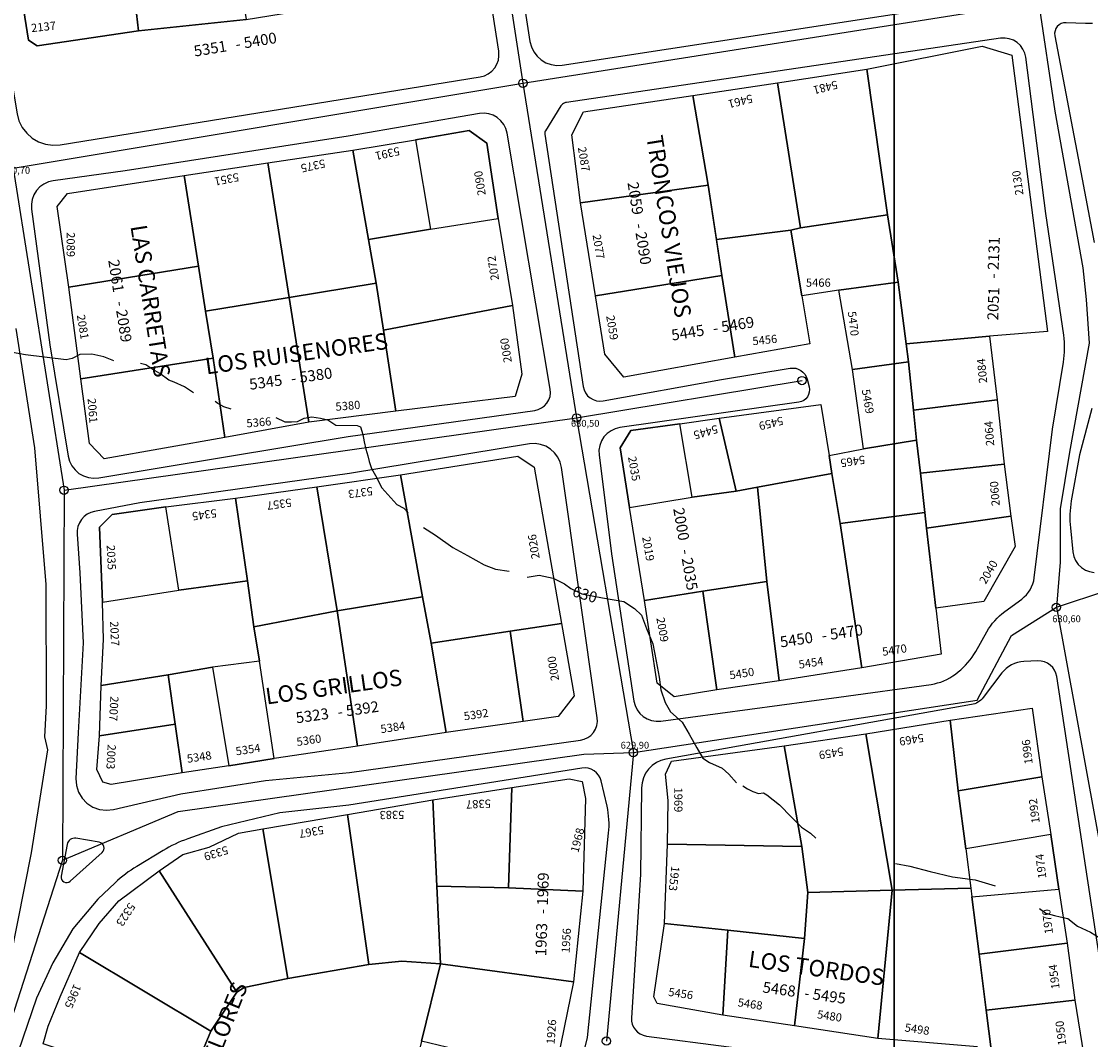
# Model space of a CAD drawing. Extents: x 352600 to 359942, y 6295600 to 6302454.
# Drawn here: x 353340 to 353536, y 6299357 to 6299543 of the extents above; entities that cross this region are included whole.
import ezdxf

# ---------------------------------------------------------------- set-up
doc = ezdxf.new("R2010")
doc.units = 0
doc.header["$MEASUREMENT"] = 0
doc.layers.get('0').update_dxf_attribs({"linetype": 'CONTINUOUS'})
for name, color, linetype in [('1010', 7, 'CONTINUOUS'), ('1400', 7, 'CONTINUOUS'), ('1500', 7, 'CONTINUOUS'), ('2000', 7, 'CONTINUOUS'), ('2510', 7, 'CONTINUOUS'), ('LIMITE_PREDIAL', 7, 'CONTINUOUS')]:
    doc.layers.add(name, color=color, linetype=linetype)

msp = doc.modelspace()

# ---------------------------------------------------------------- linework, layer by layer
at = {"color": 10}
for points in [[(353389.25, 6299810.59), (353403.61, 6299715.3), (353423.52, 6299587.4), (353432.15, 6299531.45)], [(353432.15, 6299531.45), (353526.37, 6299546.34)], [(353526.37, 6299546.34), (353529.33, 6299526.35), (353534.49, 6299497.68), (353535.06, 6299491.94), (353535.63, 6299483.92), (353532.05, 6299463.99), (353530.33, 6299453.67), (353530.33, 6299443.92), (353529.64, 6299435.66)], [(353338.97, 6299515.93), (353432.15, 6299531.45)], [(353432.15, 6299531.45), (353441.96, 6299470.28)], [(353338.97, 6299515.93), (353348.29, 6299457.06)], [(353441.96, 6299470.28), (353483.16, 6299477.1)], [(353348.29, 6299457.06), (353441.96, 6299470.28)], [(353441.96, 6299470.28), (353452.33, 6299409.11)], [(353348.29, 6299457.06), (353348.01, 6299389.42)], [(353529.64, 6299435.66), (353538.87, 6299438.74), (353576.83, 6299445.92)], [(353452.33, 6299409.11), (353515.16, 6299418.71), (353521.43, 6299430.54), (353529.64, 6299435.66)], [(353529.64, 6299435.66), (353545.67, 6299347.83)], [(353348.01, 6299389.42), (353369.17, 6299398.32), (353443.3, 6299408.81), (353452.33, 6299409.11)], [(353452.33, 6299409.11), (353447.43, 6299356.39)], [(353348.01, 6299389.42), (353330.91, 6299336.4)]]:
    msp.add_lwpolyline(points, dxfattribs=at)
at = {"color": 3}
for points in [[(352600, 6299200), (353500, 6299200), (353500, 6299800), (352600, 6299800), (352600, 6299200)], [(353500, 6299200), (354400, 6299200), (354400, 6299800), (353500, 6299800), (353500, 6299200)]]:
    msp.add_lwpolyline(points, dxfattribs=at)
at = {"color": 1}
for points in [[(353357.37, 6299480.71), (353355.56, 6299481.45), (353353.38, 6299481.92), (353351.17, 6299481.86), (353349.76, 6299481.14), (353348.66, 6299480.91), (353341.27, 6299481.83), (353336.44, 6299482.68), (353334.22, 6299483.59)], [(353371.97, 6299474.85), (353370.33, 6299475.94), (353368.42, 6299476.81), (353367.44, 6299477.16), (353365.8, 6299478.39), (353364.55, 6299479.13), (353363.26, 6299479.96), (353362.24, 6299480.22)], [(353378.81, 6299471.89), (353377.52, 6299472.33), (353376.41, 6299472.94), (353375.92, 6299473.29)], [(353387, 6299470.36), (353388.64, 6299469.53), (353389.84, 6299469.59), (353390.94, 6299469.6), (353392.18, 6299470.23), (353393.55, 6299470.46), (353395.18, 6299470.25), (353396.51, 6299469.95), (353397.98, 6299468.94), (353401.87, 6299468.86), (353402.48, 6299468.64), (353402.91, 6299467.26), (353403.17, 6299465.93), (353403.47, 6299464.56), (353403.82, 6299463.36), (353404.08, 6299462.3), (353404.47, 6299461.01), (353405.21, 6299459.77), (353406.39, 6299457.5), (353409.12, 6299454.48), (353410.4, 6299453.81), (353411.19, 6299452.92)], [(353414, 6299450.24), (353416.16, 6299448.86), (353419.33, 6299446.62), (353422.02, 6299445.14), (353425.06, 6299443.4), (353427.13, 6299442.63), (353429.65, 6299442.26)], [(353432.92, 6299441.18), (353435.13, 6299441.56), (353437.69, 6299440.97), (353439.76, 6299439.94), (353440.91, 6299439.13), (353442.93, 6299438.1), (353446.69, 6299437.41), (353450.62, 6299436.72), (353452.56, 6299435.47), (353453.83, 6299434.22), (353454.75, 6299431.79), (353455.88, 6299428.99), (353456.52, 6299425.8), (353457.04, 6299422.92), (353457.38, 6299420.57), (353458.12, 6299418.27), (353459.12, 6299416.58), (353461.28, 6299414.66), (353462.55, 6299412.49), (353463.95, 6299410), (353465.04, 6299408.09), (353466.27, 6299407.29), (353468.57, 6299406.25), (353469.8, 6299405.18), (353471.2, 6299403.58)], [(353472.31, 6299403.04), (353473.19, 6299402.51), (353474.16, 6299401.97), (353475.22, 6299401.65), (353476.1, 6299401.73), (353476.72, 6299401.38), (353479.01, 6299399.59), (353481.25, 6299397.32), (353483.09, 6299395.49), (353484.68, 6299394.38), (353485.69, 6299393.49)], [(353500.25, 6299388.83), (353502.86, 6299388.37), (353506.56, 6299387.37), (353510.67, 6299386.42), (353514.82, 6299385.86), (353518.44, 6299384.77)], [(353526.55, 6299380.61), (353527.7, 6299379.76), (353529.29, 6299379.31), (353530.3, 6299379.12), (353531.76, 6299378.76), (353533.52, 6299377.38), (353535.9, 6299376.3), (353537.48, 6299375.31), (353539.24, 6299373.98), (353540.48, 6299373.66), (353544.36, 6299372.48), (353546.66, 6299371.58), (353547.75, 6299370.03), (353548.84, 6299367.76), (353550.64, 6299364.92), (353551.95, 6299363.01), (353553.14, 6299361.98)]]:
    msp.add_lwpolyline(points, dxfattribs=at)
at = {"layer": '1400', "color": 2}
for points in [[(353339.9, 6299551.7), (353340.7, 6299546.2), (353341.8, 6299539.3), (353343.4, 6299538.3), (353361.9, 6299541), (353381.6, 6299543.1), (353401.5, 6299546.3), (353418.7, 6299549.1), (353420.7, 6299552.5), (353416.8, 6299577.1), (353414.4, 6299592.1), (353412.1, 6299607.4), (353409.8, 6299622.8), (353407.4, 6299637.8), (353405.1, 6299653.4), (353402.7, 6299668.8), (353400.2, 6299684), (353397.7, 6299699.4), (353395.2, 6299714.5), (353392.6, 6299730), (353390.5, 6299745.1)], [(353494.1, 6299424.6), (353479, 6299422.2), (353467.6, 6299420.6), (353459.8, 6299419.3), (353456.7, 6299421.8), (353454.4, 6299436.9), (353451.6, 6299453.9), (353449.9, 6299464.8), (353451.9, 6299468), (353460.8, 6299469.2), (353468, 6299470.2), (353486.6, 6299472.7), (353488.1, 6299463.4), (353494.4, 6299464.6), (353492.4, 6299479.1), (353489.9, 6299493.6), (353483.1, 6299492.6), (353484.6, 6299483.8), (353470.9, 6299481.4), (353450.6, 6299477.7), (353447.1, 6299481.9), (353445.4, 6299492.6), (353442.7, 6299509.6), (353441.1, 6299522), (353443.2, 6299526.2), (353463.2, 6299529.2), (353478.7, 6299531.5), (353495, 6299534), (353516.1, 6299538.2), (353521.5, 6299536.6), (353528, 6299486.1), (353517.4, 6299485.2), (353518.8, 6299473.6), (353520.1, 6299461.8), (353521.3, 6299452.3), (353522.1, 6299446.8), (353516.4, 6299436.7), (353507.6, 6299435.5), (353508.6, 6299427.1), (353494.1, 6299424.6)], [(353385.55, 6299516.9), (353401.05, 6299519.2), (353412.55, 6299521.1), (353422.35, 6299522.8), (353425.55, 6299520.5), (353427.65, 6299506.7), (353430.25, 6299490.8), (353431.95, 6299478.3), (353430.75, 6299474.2), (353408.95, 6299471.5), (353393.05, 6299469.5), (353377.65, 6299466.7), (353355.65, 6299462.8), (353352.95, 6299465.6), (353351.35, 6299477.4), (353349.15, 6299494.2), (353347.05, 6299508.9), (353348.95, 6299511.3), (353370.25, 6299514.6), (353385.55, 6299516.9)], [(353355.5, 6299429.8), (353355.3, 6299436.6), (353354.8, 6299450.3), (353357.1, 6299452.6), (353366.9, 6299454), (353379.6, 6299455.6), (353394.5, 6299457.7), (353409.8, 6299459.9), (353431.2, 6299463.3), (353434.2, 6299461.3), (353439.2, 6299432.7), (353441.5, 6299419.5), (353438.6, 6299415.7), (353432.2, 6299414.8), (353418.1, 6299412.8), (353401.9, 6299410.3), (353386.7, 6299408), (353378.4, 6299406.7), (353369.9, 6299405.4), (353356.9, 6299403.3), (353355.4, 6299403.7), (353354.3, 6299406), (353354.8, 6299412.2), (353355.1, 6299421.4), (353355.5, 6299429.8)], [(353515.2, 6299355.35), (353497, 6299356.85), (353481.8, 6299359.15), (353468.7, 6299361.15), (353456.7, 6299363.25), (353456.1, 6299364.45), (353458, 6299377.85), (353458.6, 6299392.35), (353458.7, 6299400.35), (353458.2, 6299405.15), (353459.3, 6299407.55), (353479.9, 6299410.35), (353494.8, 6299412.55), (353510.2, 6299415.05), (353525.2, 6299417.25), (353527, 6299404.65), (353528.6, 6299394.15), (353530.1, 6299384.15)], [(353344.5, 6299355.9), (353345.4, 6299359.1), (353347.6, 6299364.5), (353351.1, 6299372.6), (353354.7, 6299377.9), (353358.3, 6299382), (353365.7, 6299387.5), (353370, 6299390.5), (353374.8, 6299391.8), (353380.2, 6299394.4), (353384.6, 6299395.2), (353400.1, 6299397.8), (353415.7, 6299400.5), (353430.1, 6299402.7), (353440.6, 6299404.3), (353443, 6299403.8), (353443.6, 6299400.7), (353443.1, 6299383.8), (353441.4, 6299367.2), (353438, 6299350.5)], [(353530.1, 6299384.15), (353531.6, 6299374.25), (353533, 6299363.85), (353534.6, 6299354.05), (353535.5, 6299340.75), (353536.8, 6299327.95)]]:
    msp.add_lwpolyline(points, dxfattribs=at)
at = {"layer": '1500', "color": 10}
for centre in [(353432.14, 6299531.45), (353483.15, 6299477.1), (353441.95, 6299470.28), (353348.28, 6299457.06), (353529.63, 6299435.66), (353452.32, 6299409.11), (353348, 6299389.42), (353447.42, 6299356.39)]:
    msp.add_circle(centre, 0.759, dxfattribs=at)
at = {"layer": '2000', "color": 1}
for points in [[(353302.1, 6299765.4), (353314.59, 6299687.5), (353328.19, 6299599.22), (353335.01, 6299553.42), (353339.71, 6299525.86), (353340.06, 6299524.56), (353340.66, 6299523.36), (353341.48, 6299522.3), (353342.49, 6299521.41), (353343.65, 6299520.74), (353344.92, 6299520.31), (353346.26, 6299520.13), (353347.6, 6299520.21), (353424.34, 6299532.59)], [(353400.47, 6299754.31), (353412.49, 6299672.05), (353424.16, 6299599.35), (353433.43, 6299539.08), (353433.69, 6299538.1), (353434.12, 6299537.18), (353434.73, 6299536.37), (353435.49, 6299535.69), (353436.36, 6299535.18), (353437.32, 6299534.84), (353438.32, 6299534.7), (353439.34, 6299534.75), (353517.05, 6299546.77), (353518.1, 6299547.04), (353519.07, 6299547.51), (353519.94, 6299548.17), (353520.66, 6299548.97), (353521.21, 6299549.91), (353521.56, 6299550.93), (353521.71, 6299552), (353521.64, 6299553.09), (353514.24, 6299599.45)], [(353424.34, 6299532.59), (353425.11, 6299532.8), (353425.83, 6299533.15), (353426.47, 6299533.63), (353427, 6299534.23), (353427.41, 6299534.92), (353427.67, 6299535.68), (353427.78, 6299536.47), (353427.74, 6299537.28), (353418.06, 6299599.35), (353400.52, 6299713.4), (353399.25, 6299721.48), (353395.45, 6299745.16)], [(353536.23, 6299542.36), (353535.61, 6299542.36), (353534.99, 6299542.37), (353531.41, 6299542.51), (353530.96, 6299542.47), (353530.53, 6299542.34), (353530.14, 6299542.12), (353529.81, 6299541.81), (353529.56, 6299541.44), (353529.39, 6299541.02), (353529.32, 6299540.57), (353529.36, 6299540.12), (353534.35, 6299513.93), (353536.55, 6299502.33)], [(353440.12, 6299527.95), (353439.96, 6299527.92), (353439.81, 6299527.87), (353439.67, 6299527.81), (353439.54, 6299527.73), (353439.41, 6299527.64), (353439.3, 6299527.53), (353439.19, 6299527.41), (353439.1, 6299527.29), (353436.27, 6299522.77), (353436.23, 6299522.7), (353436.2, 6299522.62), (353436.17, 6299522.55), (353436.16, 6299522.47), (353436.14, 6299522.4), (353436.14, 6299522.32), (353436.14, 6299522.24), (353436.15, 6299522.16), (353443.17, 6299476), (353443.33, 6299475.4), (353443.6, 6299474.84), (353443.98, 6299474.34), (353444.45, 6299473.93), (353444.99, 6299473.62), (353445.58, 6299473.42), (353446.2, 6299473.35), (353446.82, 6299473.39), (353468.46, 6299477.28), (353480.99, 6299479.36), (353481.5, 6299479.39), (353482, 6299479.34), (353482.48, 6299479.19), (353482.93, 6299478.95), (353483.32, 6299478.64), (353483.65, 6299478.26), (353483.91, 6299477.82), (353484.08, 6299477.35), (353484.44, 6299475.94), (353484.51, 6299475.47), (353484.47, 6299475), (353484.35, 6299474.55), (353484.13, 6299474.13), (353483.83, 6299473.77), (353483.46, 6299473.48), (353483.04, 6299473.27), (353482.58, 6299473.16), (353449.88, 6299468.51), (353449.04, 6299468.3), (353448.25, 6299467.94), (353447.55, 6299467.43), (353446.95, 6299466.79), (353446.5, 6299466.06), (353446.19, 6299465.25), (353446.04, 6299464.39), (353446.07, 6299463.52), (353448.32, 6299445.41), (353452.45, 6299418.51), (353452.66, 6299417.69), (353453.02, 6299416.93), (353453.52, 6299416.25), (353454.14, 6299415.69), (353454.86, 6299415.25), (353455.65, 6299414.96), (353456.48, 6299414.83), (353457.33, 6299414.86), (353489.86, 6299419.22), (353506.74, 6299421.58), (353507.34, 6299421.68), (353507.93, 6299421.83), (353508.52, 6299422.01), (353509.09, 6299422.23), (353509.64, 6299422.49), (353510.18, 6299422.78), (353510.69, 6299423.11), (353511.18, 6299423.47), (353511.69, 6299423.86), (353512.17, 6299424.25), (353512.62, 6299424.67), (353513.06, 6299425.1), (353513.47, 6299425.56), (353513.86, 6299426.04), (353514.23, 6299426.53), (353514.57, 6299427.05), (353514.89, 6299427.58), (353516.95, 6299431.21), (353517.26, 6299431.73), (353517.61, 6299432.24), (353517.98, 6299432.74), (353518.37, 6299433.21), (353518.79, 6299433.66), (353519.24, 6299434.08), (353519.7, 6299434.49), (353520.19, 6299434.87), (353523.33, 6299437.18), (353523.78, 6299437.55), (353524.18, 6299437.95), (353524.54, 6299438.4), (353524.86, 6299438.88), (353525.12, 6299439.39), (353525.33, 6299439.93), (353525.49, 6299440.48), (353525.59, 6299441.04), (353528.91, 6299468.25), (353530.92, 6299480.44), (353531.01, 6299481.05), (353531.08, 6299481.67), (353531.12, 6299482.29), (353531.14, 6299482.91), (353531.13, 6299483.53), (353531.1, 6299484.14), (353531.05, 6299484.76), (353530.97, 6299485.38), (353527.74, 6299507.61), (353524.04, 6299536.18), (353523.86, 6299536.96), (353523.53, 6299537.69), (353523.06, 6299538.34), (353522.47, 6299538.89), (353521.79, 6299539.3), (353521.04, 6299539.58), (353520.25, 6299539.7), (353519.45, 6299539.66), (353440.12, 6299527.95)], [(353400.21, 6299466.87), (353434.3, 6299471.66), (353434.95, 6299471.82), (353435.56, 6299472.1), (353436.1, 6299472.5), (353436.55, 6299473), (353436.89, 6299473.58), (353437.11, 6299474.21), (353437.19, 6299474.88), (353437.15, 6299475.55), (353429.25, 6299522.32), (353429.02, 6299523.15), (353428.64, 6299523.92), (353428.11, 6299524.6), (353427.46, 6299525.16), (353426.72, 6299525.59), (353425.9, 6299525.86), (353425.05, 6299525.97), (353424.19, 6299525.91), (353400.21, 6299521.79), (353359.45, 6299515.41), (353346.31, 6299513.61), (353345.43, 6299513.4), (353344.61, 6299513.02), (353343.87, 6299512.49), (353343.26, 6299511.83), (353342.78, 6299511.06), (353342.47, 6299510.21), (353342.32, 6299509.32), (353342.36, 6299508.41), (353345.68, 6299483.61), (353349.06, 6299463.29), (353349.31, 6299462.37), (353349.73, 6299461.52), (353350.31, 6299460.77), (353351.02, 6299460.14), (353351.85, 6299459.67), (353352.75, 6299459.36), (353353.69, 6299459.24), (353354.64, 6299459.3), (353400.21, 6299466.87)], [(353339.46, 6299486.61), (353342.91, 6299464.83), (353344.96, 6299439.83), (353345.01, 6299417.68)], [(353536.12, 6299472.01), (353533.88, 6299463.55), (353532.37, 6299455.13), (353532.27, 6299454.52), (353532.2, 6299453.9), (353532.14, 6299453.28), (353532.11, 6299452.66), (353532.09, 6299452.04), (353532.1, 6299451.42), (353532.13, 6299450.8), (353532.19, 6299450.18), (353532.64, 6299445.78), (353532.81, 6299444.96), (353533.14, 6299444.19), (353533.61, 6299443.5), (353534.22, 6299442.92), (353534.93, 6299442.48), (353535.72, 6299442.18), (353536.54, 6299442.05)], [(353385.1, 6299403.98), (353400.47, 6299405.48), (353442.65, 6299411.38), (353443.35, 6299411.54), (353443.99, 6299411.84), (353444.57, 6299412.26), (353445.05, 6299412.79), (353445.42, 6299413.39), (353445.66, 6299414.06), (353445.77, 6299414.77), (353445.74, 6299415.48), (353439.2, 6299461.22), (353438.96, 6299462.2), (353438.53, 6299463.11), (353437.93, 6299463.92), (353437.18, 6299464.59), (353436.31, 6299465.1), (353435.36, 6299465.43), (353434.36, 6299465.57), (353433.36, 6299465.51), (353400.47, 6299460.09), (353362.17, 6299454.74), (353353.89, 6299453.17), (353353.2, 6299452.98), (353352.55, 6299452.66), (353351.98, 6299452.23), (353351.49, 6299451.7), (353351.11, 6299451.09), (353350.84, 6299450.42), (353350.69, 6299449.72), (353350.68, 6299449), (353351.19, 6299441.99), (353351.81, 6299429.2), (353351.33, 6299420.39), (353350.9, 6299412.72), (353350.48, 6299404.4), (353350.56, 6299403.12), (353350.94, 6299401.89), (353351.59, 6299400.78), (353352.47, 6299399.85), (353353.55, 6299399.15), (353354.76, 6299398.71), (353356.03, 6299398.56), (353357.31, 6299398.7), (353369.62, 6299401.57), (353385.1, 6299403.98)], [(353541.8, 6299343.55), (353529.71, 6299423.02), (353529.56, 6299423.61), (353529.31, 6299424.16), (353528.96, 6299424.66), (353528.53, 6299425.09), (353528.03, 6299425.43), (353527.47, 6299425.68), (353526.88, 6299425.82), (353526.27, 6299425.85), (353523.71, 6299425.75), (353523.12, 6299425.69), (353522.55, 6299425.57), (353522, 6299425.39), (353521.46, 6299425.15), (353520.96, 6299424.85), (353520.49, 6299424.5), (353520.07, 6299424.1), (353519.69, 6299423.66), (353516.26, 6299419.18), (353516.05, 6299418.94), (353515.82, 6299418.71), (353515.57, 6299418.51), (353515.31, 6299418.33), (353515.02, 6299418.17), (353514.73, 6299418.05), (353514.42, 6299417.95), (353514.11, 6299417.88), (353458.28, 6299407.91), (353457.38, 6299407.67), (353456.54, 6299407.28), (353455.77, 6299406.74), (353455.11, 6299406.09), (353454.57, 6299405.33), (353454.17, 6299404.48), (353453.93, 6299403.59), (353453.83, 6299402.66), (353453.66, 6299386.84), (353451.98, 6299360.64), (353452, 6299360.05), (353452.13, 6299359.47), (353452.36, 6299358.93), (353452.7, 6299358.44), (353453.11, 6299358.02), (353453.6, 6299357.68), (353454.15, 6299357.44), (353454.72, 6299357.31), (353514.9, 6299349.46)], [(353345.01, 6299417.68), (353344.71, 6299411.98), (353345.25, 6299409.64), (353342.27, 6299390.77), (353337.23, 6299365.29), (353330.05, 6299344.3)], [(353428.98, 6299295.46), (353443.93, 6299357.06), (353447.82, 6299394.38), (353447.87, 6299395), (353447.9, 6299395.62), (353447.9, 6299396.24), (353447.87, 6299396.86), (353447.82, 6299397.47), (353447.75, 6299398.09), (353447.64, 6299398.7), (353447.52, 6299399.31), (353446.44, 6299403.92), (353446.26, 6299404.47), (353445.97, 6299404.98), (353445.6, 6299405.42), (353445.15, 6299405.79), (353444.64, 6299406.07), (353444.08, 6299406.25), (353443.5, 6299406.32), (353442.92, 6299406.29), (353400.35, 6299399.53), (353387.76, 6299398.1), (353377.05, 6299395.52), (353370.89, 6299393.35), (353370.3, 6299393.13), (353369.72, 6299392.9), (353369.15, 6299392.66), (353368.58, 6299392.4), (353368.02, 6299392.12), (353367.47, 6299391.84), (353366.93, 6299391.54), (353366.39, 6299391.22), (353361.59, 6299388.32), (353361.06, 6299387.99), (353360.54, 6299387.64), (353360.03, 6299387.29), (353359.53, 6299386.92), (353359.04, 6299386.54), (353358.55, 6299386.14), (353358.08, 6299385.73), (353357.62, 6299385.31), (353354.47, 6299382.35), (353349.9, 6299376.9), (353346.23, 6299370.66), (353343.25, 6299364.21), (353339.9, 6299354.45)], [(353348.87, 6299392.34), (353347.77, 6299386.54), (353347.76, 6299386.23), (353347.85, 6299385.93), (353348.02, 6299385.67), (353348.26, 6299385.48), (353348.55, 6299385.37), (353348.86, 6299385.36), (353349.16, 6299385.44), (353349.42, 6299385.61), (353355.26, 6299390.85), (353355.45, 6299391.08), (353355.58, 6299391.36), (353355.62, 6299391.66), (353355.58, 6299391.96), (353355.45, 6299392.24), (353355.25, 6299392.47), (353355, 6299392.64), (353354.71, 6299392.73), (353350.45, 6299393.44), (353350.18, 6299393.46), (353349.92, 6299393.43), (353349.66, 6299393.34), (353349.43, 6299393.21), (353349.23, 6299393.04), (353349.07, 6299392.83), (353348.94, 6299392.6), (353348.87, 6299392.34)]]:
    msp.add_lwpolyline(points, dxfattribs=at)
at = {"layer": 'LIMITE_PREDIAL', "color": 4}
for points in [[(353377.2, 6299571.1), (353381.6, 6299543.1), (353361.9, 6299541), (353361, 6299549), (353360.2, 6299554.7), (353359.5, 6299560.5), (353358.7, 6299568.2), (353377.2, 6299571.1)], [(353361.9, 6299541), (353343.4, 6299538.3), (353341.8, 6299539.3), (353340.7, 6299546.2), (353361, 6299549), (353361.9, 6299541)], [(353495, 6299534), (353516.1, 6299538.2), (353521.5, 6299536.6), (353528, 6299486.1), (353517.4, 6299485.2), (353502.2, 6299483.8), (353500.7, 6299495.1), (353498.8, 6299507.4), (353495, 6299534)], [(353495, 6299534), (353498.8, 6299507.4), (353482.9, 6299505), (353478.7, 6299531.5), (353495, 6299534)], [(353478.7, 6299531.5), (353482.9, 6299505), (353481.1, 6299504.6), (353467.5, 6299502.9), (353466, 6299512.8), (353463.2, 6299529.2), (353478.7, 6299531.5)], [(353463.2, 6299529.2), (353466, 6299512.8), (353442.7, 6299509.6), (353441.1, 6299522), (353443.2, 6299526.2), (353463.2, 6299529.2)], [(353427.65, 6299506.7), (353425.55, 6299520.5), (353422.35, 6299522.8), (353412.55, 6299521.1), (353415.25, 6299504.8), (353427.65, 6299506.7)], [(353412.55, 6299521.1), (353415.25, 6299504.8), (353403.95, 6299502.9), (353401.05, 6299519.2), (353412.55, 6299521.1)], [(353401.05, 6299519.2), (353403.95, 6299502.9), (353405.35, 6299494.9), (353389.45, 6299492.3), (353385.55, 6299516.9), (353401.05, 6299519.2)], [(353385.55, 6299516.9), (353389.45, 6299492.3), (353374.15, 6299489.8), (353372.85, 6299498), (353370.25, 6299514.6), (353385.55, 6299516.9)], [(353370.25, 6299514.6), (353372.85, 6299498), (353349.15, 6299494.2), (353347.05, 6299508.9), (353348.95, 6299511.3), (353370.25, 6299514.6)], [(353442.7, 6299509.6), (353466, 6299512.8), (353468.5, 6299496.3), (353445.4, 6299492.6), (353442.7, 6299509.6)], [(353427.65, 6299506.7), (353430.25, 6299490.8), (353406.65, 6299486.3), (353405.35, 6299494.9), (353403.95, 6299502.9), (353415.25, 6299504.8), (353427.65, 6299506.7)], [(353481.1, 6299504.6), (353482.9, 6299505), (353498.8, 6299507.4), (353500.7, 6299495.1), (353489.9, 6299493.6), (353483.1, 6299492.6), (353481.1, 6299504.6)], [(353484.6, 6299483.8), (353470.9, 6299481.4), (353468.5, 6299496.3), (353467.5, 6299502.9), (353481.1, 6299504.6), (353483.1, 6299492.6), (353484.6, 6299483.8)], [(353351.35, 6299477.4), (353349.15, 6299494.2), (353372.85, 6299498), (353374.15, 6299489.8), (353375.55, 6299481.2), (353351.35, 6299477.4)], [(353468.5, 6299496.3), (353470.9, 6299481.4), (353450.6, 6299477.7), (353447.1, 6299481.9), (353445.4, 6299492.6), (353468.5, 6299496.3)], [(353489.9, 6299493.6), (353500.7, 6299495.1), (353502.2, 6299483.8), (353502.6, 6299480.5), (353492.4, 6299479.1), (353489.9, 6299493.6)], [(353408.95, 6299471.5), (353393.05, 6299469.5), (353389.45, 6299492.3), (353405.35, 6299494.9), (353406.65, 6299486.3), (353408.95, 6299471.5)], [(353389.45, 6299492.3), (353393.05, 6299469.5), (353377.65, 6299466.7), (353375.55, 6299481.2), (353374.15, 6299489.8), (353389.45, 6299492.3)], [(353430.25, 6299490.8), (353431.95, 6299478.3), (353430.75, 6299474.2), (353408.95, 6299471.5), (353406.65, 6299486.3), (353430.25, 6299490.8)], [(353517.4, 6299485.2), (353518.8, 6299473.6), (353503.5, 6299471.7), (353502.6, 6299480.5), (353502.2, 6299483.8), (353517.4, 6299485.2)], [(353375.55, 6299481.2), (353377.65, 6299466.7), (353355.65, 6299462.8), (353352.95, 6299465.6), (353351.35, 6299477.4), (353375.55, 6299481.2)], [(353492.4, 6299479.1), (353502.6, 6299480.5), (353503.5, 6299471.7), (353504.1, 6299466.2), (353494.4, 6299464.6), (353492.4, 6299479.1)], [(353518.8, 6299473.6), (353520.1, 6299461.8), (353504.8, 6299460.2), (353504.1, 6299466.2), (353503.5, 6299471.7), (353518.8, 6299473.6)], [(353468, 6299470.2), (353486.6, 6299472.7), (353488.1, 6299463.4), (353488.6, 6299460.1), (353475, 6299457.6), (353471.1, 6299456.9), (353468, 6299470.2)], [(353468, 6299470.2), (353471.1, 6299456.9), (353463.1, 6299455.8), (353460.8, 6299469.2), (353468, 6299470.2)], [(353460.8, 6299469.2), (353451.9, 6299468), (353449.9, 6299464.8), (353451.6, 6299453.9), (353463.1, 6299455.8), (353460.8, 6299469.2)], [(353488.1, 6299463.4), (353494.4, 6299464.6), (353504.1, 6299466.2), (353504.8, 6299460.2), (353505.6, 6299453), (353490.1, 6299451), (353488.6, 6299460.1), (353488.1, 6299463.4)], [(353409.8, 6299459.9), (353431.2, 6299463.3), (353434.2, 6299461.3), (353439.2, 6299432.7), (353429.8, 6299431.3), (353415.4, 6299429.1), (353413.8, 6299437.6), (353409.8, 6299459.9)], [(353520.1, 6299461.8), (353521.3, 6299452.3), (353505.9, 6299450.1), (353505.6, 6299453), (353504.8, 6299460.2), (353520.1, 6299461.8)], [(353409.8, 6299459.9), (353413.8, 6299437.6), (353398.2, 6299435), (353394.5, 6299457.7), (353409.8, 6299459.9)], [(353475, 6299457.6), (353488.6, 6299460.1), (353490.1, 6299451), (353494.1, 6299424.6), (353479, 6299422.2), (353476.7, 6299440.4), (353475, 6299457.6)], [(353394.5, 6299457.7), (353398.2, 6299435), (353383, 6299432.1), (353381.8, 6299440.5), (353379.6, 6299455.6), (353394.5, 6299457.7)], [(353451.6, 6299453.9), (353463.1, 6299455.8), (353471.1, 6299456.9), (353475, 6299457.6), (353476.7, 6299440.4), (353465, 6299438.6), (353454.4, 6299436.9), (353451.6, 6299453.9)], [(353369.3, 6299438.8), (353366.9, 6299454), (353357.1, 6299452.6), (353354.8, 6299450.3), (353355.3, 6299436.6), (353369.3, 6299438.8)], [(353379.6, 6299455.6), (353381.8, 6299440.5), (353369.3, 6299438.8), (353366.9, 6299454), (353379.6, 6299455.6)], [(353505.6, 6299453), (353505.9, 6299450.1), (353507.6, 6299435.5), (353508.6, 6299427.1), (353494.1, 6299424.6), (353490.1, 6299451), (353505.6, 6299453)], [(353521.3, 6299452.3), (353522.1, 6299446.8), (353516.4, 6299436.7), (353507.6, 6299435.5), (353505.9, 6299450.1), (353521.3, 6299452.3)], [(353355.1, 6299421.4), (353355.5, 6299429.8), (353355.3, 6299436.6), (353369.3, 6299438.8), (353381.8, 6299440.5), (353383, 6299432.1), (353384, 6299425.8), (353375.4, 6299424.7), (353367.3, 6299423.3), (353355.1, 6299421.4)], [(353476.7, 6299440.4), (353479, 6299422.2), (353467.6, 6299420.6), (353465, 6299438.6), (353476.7, 6299440.4)], [(353465, 6299438.6), (353467.6, 6299420.6), (353459.8, 6299419.3), (353456.7, 6299421.8), (353454.4, 6299436.9), (353465, 6299438.6)], [(353418.1, 6299412.8), (353401.9, 6299410.3), (353398.2, 6299435), (353413.8, 6299437.6), (353415.4, 6299429.1), (353418.1, 6299412.8)], [(353398.2, 6299435), (353401.9, 6299410.3), (353386.7, 6299408), (353384, 6299425.8), (353383, 6299432.1), (353398.2, 6299435)], [(353439.2, 6299432.7), (353441.5, 6299419.5), (353438.6, 6299415.7), (353432.2, 6299414.8), (353429.8, 6299431.3), (353439.2, 6299432.7)], [(353429.8, 6299431.3), (353432.2, 6299414.8), (353418.1, 6299412.8), (353415.4, 6299429.1), (353429.8, 6299431.3)], [(353375.4, 6299424.7), (353378.4, 6299406.7), (353369.9, 6299405.4), (353368.6, 6299414.3), (353367.3, 6299423.3), (353375.4, 6299424.7)], [(353384, 6299425.8), (353375.4, 6299424.7), (353378.4, 6299406.7), (353386.7, 6299408), (353384, 6299425.8)], [(353355.1, 6299421.4), (353367.3, 6299423.3), (353368.6, 6299414.3), (353354.8, 6299412.2), (353355.1, 6299421.4)], [(353525.2, 6299417.25), (353527, 6299404.65), (353511.7, 6299402.15), (353510.2, 6299415.05), (353525.2, 6299417.25)], [(353510.2, 6299415.05), (353511.7, 6299402.15), (353513.1, 6299391.55), (353514, 6299384.35), (353499.6, 6299383.95), (353494.8, 6299412.55), (353510.2, 6299415.05)], [(353368.6, 6299414.3), (353369.9, 6299405.4), (353356.9, 6299403.3), (353355.4, 6299403.7), (353354.3, 6299406), (353354.8, 6299412.2), (353368.6, 6299414.3)], [(353494.8, 6299412.55), (353499.6, 6299383.95), (353484.2, 6299383.55), (353483.1, 6299391.95), (353479.9, 6299410.35), (353494.8, 6299412.55)], [(353483.1, 6299391.95), (353458.6, 6299392.35), (353458.7, 6299400.35), (353458.2, 6299405.15), (353459.3, 6299407.55), (353479.9, 6299410.35), (353483.1, 6299391.95)], [(353430.1, 6299402.7), (353440.6, 6299404.3), (353443, 6299403.8), (353443.6, 6299400.7), (353443.1, 6299383.8), (353429.5, 6299384.4), (353430.1, 6299402.7)], [(353528.6, 6299394.15), (353513.1, 6299391.55), (353511.7, 6299402.15), (353527, 6299404.65), (353528.6, 6299394.15)], [(353415.7, 6299400.5), (353430.1, 6299402.7), (353429.5, 6299384.4), (353416.4, 6299384.7), (353415.7, 6299400.5)], [(353415.7, 6299400.5), (353416.4, 6299384.7), (353417.1, 6299370.5), (353410, 6299371), (353404, 6299370.4), (353400.1, 6299397.8), (353415.7, 6299400.5)], [(353400.1, 6299397.8), (353404, 6299370.4), (353389.2, 6299367.8), (353384.6, 6299395.2), (353400.1, 6299397.8)], [(353389.2, 6299367.8), (353381.2, 6299366.2), (353379.9, 6299365.3), (353365.7, 6299387.5), (353370, 6299390.5), (353374.8, 6299391.8), (353380.2, 6299394.4), (353384.6, 6299395.2), (353389.2, 6299367.8)], [(353530.1, 6299384.15), (353528.6, 6299394.15), (353513.1, 6299391.55), (353514, 6299384.35), (353514.2, 6299382.75), (353530.1, 6299384.15)], [(353458.6, 6299392.35), (353483.1, 6299391.95), (353484.2, 6299383.55), (353483.6, 6299375.15), (353469.6, 6299376.65), (353458, 6299377.85), (353458.6, 6299392.35)], [(353379.9, 6299365.3), (353375.1, 6299358.2), (353351.1, 6299372.6), (353354.7, 6299377.9), (353358.3, 6299382), (353365.7, 6299387.5), (353379.9, 6299365.3)], [(353443.1, 6299383.8), (353441.4, 6299367.2), (353417.1, 6299370.5), (353416.4, 6299384.7), (353429.5, 6299384.4), (353443.1, 6299383.8)], [(353499.6, 6299383.95), (353497, 6299356.85), (353481.8, 6299359.15), (353483.6, 6299375.15), (353484.2, 6299383.55), (353499.6, 6299383.95)], [(353499.6, 6299383.95), (353514, 6299384.35), (353514.2, 6299382.75), (353515.5, 6299372.25), (353516.8, 6299362.05), (353517.8, 6299354.35), (353514.8, 6299354.15), (353515.2, 6299355.35), (353497, 6299356.85), (353499.6, 6299383.95)], [(353530.1, 6299384.15), (353531.6, 6299374.25), (353515.5, 6299372.25), (353514.2, 6299382.75), (353530.1, 6299384.15)], [(353469.6, 6299376.65), (353468.7, 6299361.15), (353456.7, 6299363.25), (353456.1, 6299364.45), (353458, 6299377.85), (353469.6, 6299376.65)], [(353483.6, 6299375.15), (353481.8, 6299359.15), (353468.7, 6299361.15), (353469.6, 6299376.65), (353483.6, 6299375.15)], [(353531.6, 6299374.25), (353533, 6299363.85), (353516.8, 6299362.05), (353515.5, 6299372.25), (353531.6, 6299374.25)], [(353375.1, 6299358.2), (353371.2, 6299348.8), (353370.5, 6299347.2), (353360.5, 6299350.6), (353344.5, 6299355.9), (353345.4, 6299359.1), (353347.6, 6299364.5), (353351.1, 6299372.6), (353375.1, 6299358.2)], [(353387.2, 6299349.2), (353385.3, 6299344.2), (353371.2, 6299348.8), (353375.1, 6299358.2), (353379.9, 6299365.3), (353381.2, 6299366.2), (353389.2, 6299367.8), (353404, 6299370.4), (353410, 6299371), (353417.1, 6299370.5), (353413.6, 6299356.4), (353409.9, 6299341.3), (353408.2, 6299335.6), (353395.4, 6299340), (353397.5, 6299345.2), (353387.2, 6299349.2)], [(353441.4, 6299367.2), (353438, 6299350.5), (353413.6, 6299356.4), (353417.1, 6299370.5), (353441.4, 6299367.2)], [(353533, 6299363.85), (353534.6, 6299354.05), (353518, 6299351.45), (353517.8, 6299354.35), (353516.8, 6299362.05), (353533, 6299363.85)]]:
    msp.add_lwpolyline(points, dxfattribs=at)

# ---------------------------------------------------------------- texts
at = {"color": 10}
for s, rotation, p in [('TRONCOS VIEJOS', 279.0877, (353454.69, 6299521.68)), ('LAS CARRETAS', 278.9731, (353360.42, 6299505.32)), ('LOS RUISENORES', 8.0214, (353374.32, 6299478.22)), ('LOS GRILLOS', 8.0787, (353385.33, 6299417.89)), ('LOS TORDOS', 352.0253, (353473.2, 6299369.97)), ('LOS PICAFLORES', 68.182, (353369.87, 6299336.28))]:
    msp.add_text(s, height=3, rotation=rotation, dxfattribs=at).set_placement(p)
at = {"color": 1}
for s, p in [('630,70', (353336.89, 6299514.9)), ('630,50', (353440.93, 6299468.66)), ('630,60', (353528.89, 6299432.94)), ('629,90', (353450.01, 6299409.83))]:
    msp.add_text(s, height=1.25, dxfattribs=at).set_placement(p)
msp.add_text('630', height=2, rotation=342.6861, dxfattribs=at).set_placement((353441.02, 6299437.75))
at = {"layer": '1010', "color": 10}
for s, rotation, p in [(' - 5400', 9.4538, (353379.18, 6299537.46)), ('5351', 9.4538, (353372.19, 6299536.3)), ('2059', 279.0877, (353451.25, 6299513.24)), (' - 2090', 279.0877, (353452.37, 6299506.26)), (' - 2131', 87.7771, (353519, 6299495.11)), ('2061', 278.9731, (353356.36, 6299499.07)), ('2051', 87.7771, (353519, 6299488.09)), (' - 2089', 278.9731, (353357.46, 6299492.08)), ('5445', 9.3965, (353459.45, 6299484.39)), (' - 5469', 9.3965, (353466.43, 6299485.54)), (' - 5380', 8.0214, (353389.29, 6299476.39)), ('5345', 8.0214, (353382.29, 6299475.4)), ('2000', 279.6034, (353459.61, 6299453.69)), (' - 2035', 279.6034, (353460.79, 6299446.72)), (' - 5470', 8.709, (353486.28, 6299429.38)), ('5450', 8.709, (353479.29, 6299428.31)), ('5323', 8.0787, (353390.8, 6299414.45)), (' - 5392', 8.0787, (353397.81, 6299415.44)), (' - 1969', 88.1209, (353436.64, 6299378.96)), ('1963', 88.1209, (353436.41, 6299371.89)), ('5468', 352.0253, (353475.85, 6299365.29)), (' - 5495', 352.0253, (353482.86, 6299364.31))]:
    msp.add_text(s, height=2, rotation=rotation, dxfattribs=at).set_placement(p)
at = {"layer": '2510', "color": 4}
for s, rotation, p in [('2137', 6.0161, (353342.36, 6299540.78)), ('5481', 194.4046, (353489.47, 6299531.97)), ('5461', 194.4619, (353473.92, 6299529.43)), ('5391', 192.6284, (353409.47, 6299519.82)), ('2087', 279.5461, (353442.18, 6299519.68)), ('5375', 192.743, (353395.85, 6299517.57)), ('5351', 191.1387, (353380.11, 6299515.06)), ('2090', 98.8352, (353425.38, 6299511.04)), ('2130', 98.1477, (353523.64, 6299511.08)), ('2089', 269.9777, (353348.77, 6299504.22)), ('2077', 279.5461, (353444.87, 6299503.69)), ('2072', 98.8352, (353427.8, 6299495.53)), ('2081', 279.4888, (353350.62, 6299489.02)), ('5470', 277.0251, (353491.51, 6299489.67)), ('2059', 279.5461, (353447.36, 6299488.89)), ('5456', 6.0161, (353474.17, 6299483.55)), ('2060', 98.8352, (353430.14, 6299480.5)), ('2084', 95.2256, (353517.01, 6299476.67)), ('5469', 280.0045, (353494.06, 6299475.39)), ('2061', 274.3895, (353352.6, 6299473.82)), ('5380', 4.7556, (353397.97, 6299471.57)), ('5366', 5.042, (353381.7, 6299468.53)), ('5459', 194.0035, (353479.53, 6299470.55)), ('2064', 94.0797, (353518.29, 6299465.2)), ('5445', 196.0089, (353467.54, 6299469.02)), ('2035', 280.0045, (353451.35, 6299463.11)), ('5465', 188.5604, (353494.57, 6299463.41)), ('2060', 94.4234, (353519.31, 6299454.24)), ('5373', 188.0447, (353404.62, 6299457.68)), ('5357', 188.0447, (353389.77, 6299455.58)), ('5345', 188.0447, (353376.09, 6299453.64)), ('2026', 99.0071, (353435.23, 6299444.63)), ('2019', 280.0045, (353453.93, 6299448.47)), ('2035', 272.4987, (353356.09, 6299447.01)), ('2040', 59.8168, (353516.73, 6299439.77)), ('2027', 272.4987, (353356.71, 6299433.08)), ('2009', 280.0045, (353456.53, 6299433.68)), ('5470', 8.7663, (353497.92, 6299426.78)), ('2000', 99.0071, (353438.78, 6299422.34)), ('5454', 8.7663, (353482.66, 6299424.44)), ('5450', 8.7663, (353470.02, 6299422.49)), ('2007', 266.8264, (353356.77, 6299419.45)), ('5392', 8.709, (353421.47, 6299414.99)), ('5384', 8.709, (353406.24, 6299412.65)), ('5360', 8.709, (353390.91, 6299410.3)), ('5469', 189.5917, (353505.28, 6299412.58)), ('1996', 96.8299, (353525.32, 6299407.08)), ('2003', 266.8264, (353356.28, 6299410.63)), ('5348', 8.709, (353370.86, 6299407.23)), ('5354', 8.709, (353379.78, 6299408.59)), ('5459', 189.5917, (353490.6, 6299410.1)), ('1969', 269.9777, (353459.81, 6299402.74)), ('5387', 182.3725, (353426.27, 6299400.55)), ('1992', 96.8299, (353526.61, 6299396.29)), ('5383', 180.6536, (353410.49, 6299398.49)), ('5367', 189.9928, (353395.63, 6299395.75)), ('1968', 75.6877, (353442.28, 6299390.72)), ('5339', 197.3267, (353378.03, 6299392.09)), ('1974', 96.8299, (353527.82, 6299386.18)), ('1953', 263.3887, (353459.3, 6299388.42)), ('5323', 237.0899, (353360.19, 6299381.81)), ('1970', 96.8299, (353529.03, 6299376.06)), ('1956', 86.6312, (353440.68, 6299372.44)), ('1954', 96.8299, (353530.24, 6299365.97)), ('1965', 246.7729, (353350.13, 6299366.95)), ('5456', 351.4523, (353458.64, 6299364.67)), ('5468', 351.4523, (353471.32, 6299362.76)), ('1926', 85.8864, (353437.93, 6299355.76)), ('5480', 351.4523, (353485.83, 6299360.57)), ('5498', 351.4523, (353501.84, 6299358.16)), ('1950', 96.8299, (353531.47, 6299355.67))]:
    msp.add_text(s, height=1.5, rotation=rotation, dxfattribs=at).set_placement(p)
msp.add_text('5466', height=1.5, dxfattribs=at).set_placement((353483.86, 6299494.25))

doc.saveas('drawing.dxf')
